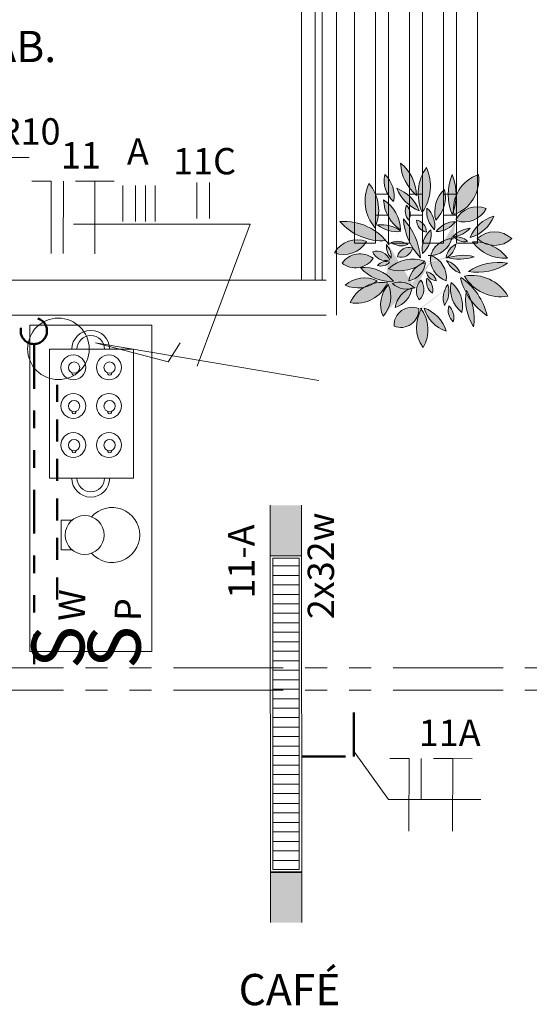
# Model space of a CAD drawing. Units: millimetres. Extents: x 2536 to 4832, y 418 to 822.
# Drawn here: x 2555 to 2558, y 472 to 477 of the extents above; entities that cross this region are included whole.
import ezdxf

# ---------------------------------------------------------------- set-up
doc = ezdxf.new("R2010")
doc.units = ezdxf.units.MM
doc.header["$MEASUREMENT"] = 0
for name, pattern in [('DIVIDE2', [0.625, 0.25, -0.125, 0, -0.125, 0, -0.125]), ('HIDDEN2', [0.1875, 0.125, -0.0625]), ('PHANTOM2', [1.25, 0.625, -0.125, 0.125, -0.125, 0.125, -0.125])]:
    doc.linetypes.add(name, pattern=pattern)
for name, color, linetype in [('01', 1, 'Continuous'), ('02', 2, 'Continuous'), ('ARQ-PIS', 2, 'Continuous'), ('FIOS', 2, 'Continuous'), ('MGE_cotas', 1, 'Continuous'), ('PENA01', 1, 'Continuous')]:
    doc.layers.add(name, color=color, linetype=linetype)
doc.styles.add('ROMANS', font='romans')
doc.styles.get("Standard").update_dxf_attribs({"font": 'arial.ttf'})

msp = doc.modelspace()

# ---------------------------------------------------------------- hatches: boundary and pattern name
at = {"layer": '01', "lineweight": 5}
h = msp.add_hatch(color=256, dxfattribs=at)
h.dxf.hatch_style = 1
h.set_gradient(color1=(76, 153, 0), color2=(178, 242, 95), tint=1, name='HEMISPHERICAL')
edge = h.paths.add_edge_path(flags=16)
edge.add_arc((2557.473492736889, 475.7620498582027), 0.1306631945467262, 171.4180570000228, 251.2735200003678)
edge.add_arc((2557.302343011373, 475.6578017683456), 0.1306631945467262, 351.4180570000228, 431.2735200003679)
edge = h.paths.add_edge_path(flags=17)
edge.add_arc((2556.9675433108, 475.4880419469412), 0.1663507337277367, 64.59307299937268, 131.1031379982024)
edge.add_arc((2556.929553464249, 475.7636536203562), 0.1663507337277367, 244.5930729993727, 311.1031379982023)
edge = h.paths.add_edge_path(flags=17)
edge.add_arc((2557.064727158681, 475.4326581686367), 0.1960544902493359, 80.19304499802917, 155.5696740011346)
edge.add_arc((2556.919620234381, 475.7069331859957), 0.1960544902493359, 260.1930449980292, 335.5696740011346)
edge = h.paths.add_edge_path(flags=17)
edge.add_arc((2556.914964449557, 475.8364403349626), 0.124085111643154, 232.5342150015505, 325.399184999489)
edge.add_arc((2556.941623023403, 475.6674894510844), 0.124085111643154, 52.53421500155042, 145.3991849994891)
edge = h.paths.add_edge_path(flags=17)
edge.add_arc((2556.8106652762, 476.039484346746), 0.2374628619380217, 335.3280529993237, 400.1494099984797)
edge.add_arc((2557.20795923195, 476.0934740649935), 0.2374628619380217, 155.3280529993237, 220.1494099984797)
edge = h.paths.add_edge_path()
edge.add_arc((2556.926735733021, 475.7203071060444), 0.151751242589858, 69.56882100176152, 149.5914339989418)
edge.add_arc((2556.848833308926, 475.9393228503075), 0.151751242589858, 249.5688210017615, 329.5914339989419)
edge = h.paths.add_edge_path(flags=17)
edge.add_arc((2557.098285381734, 475.6208387001441), 0.1419385351493388, 287.8300950002513, 350.667631000101)
edge.add_arc((2557.281806232219, 475.462700634738), 0.1419385351493388, 107.8300950002513, 170.667631000101)
edge = h.paths.add_edge_path(flags=17)
edge.add_arc((2557.237239861243, 475.3851789991741), 0.1018656939481502, 67.79422200051931, 183.0035410000958)
edge.add_arc((2557.174012687715, 475.4741520835423), 0.1018656939481502, 247.7942220005193, 363.0035410000958)
edge = h.paths.add_edge_path(flags=17)
edge.add_arc((2557.245549761379, 475.2993479829674), 0.1932521706539819, 15.75339499961274, 71.49068300054017)
edge.add_arc((2557.492892864876, 475.5350710621103), 0.1932521706539819, 195.7533949996127, 251.4906830005402)
edge = h.paths.add_edge_path(flags=17)
edge.add_arc((2557.220150265935, 475.5906507759411), 0.08490250865735907, 313.7435299983936, 396.7228139989791)
edge.add_arc((2557.346907044629, 475.5800806473852), 0.08490250865735907, 133.7435299983936, 216.7228139989791)
edge = h.paths.add_edge_path(flags=17)
edge.add_arc((2557.272710165676, 475.5869227194269), 0.08342342487661905, 345.9581849996464, 413.3738489996343)
edge.add_arc((2557.403410503988, 475.6336327791765), 0.08342342487661905, 165.9581849996465, 233.3738489996343)
edge = h.paths.add_edge_path(flags=17)
edge.add_arc((2557.380632457916, 475.7006177069151), 0.06252880147589042, 191.5221429997592, 265.2489969977802)
edge.add_arc((2557.31418477275, 475.6258138001339), 0.06252880147589042, 11.5221429997592, 85.24899699778024)
edge = h.paths.add_edge_path(flags=17)
edge.add_arc((2557.353996828355, 475.4935651988607), 0.1717024663023033, 347.9404120002526, 412.0505279995524)
edge.add_arc((2557.627501264104, 475.593088151549), 0.1717024663023033, 167.9404120002526, 232.0505279995524)
edge = h.paths.add_edge_path(flags=17)
edge.add_arc((2557.544806168722, 475.5394440694575), 0.1293706954143205, 143.4398740003853, 198.6030109994987)
edge.add_arc((2557.318280284136, 475.5752353341184), 0.1293706954143205, 323.4398740003853, 378.6030109994987)
edge = h.paths.add_edge_path(flags=17)
edge.add_arc((2557.530770414311, 475.4695563001856), 0.08744828518402879, 163.043876000329, 227.8201839993742)
edge.add_arc((2557.388405721556, 475.4302568978075), 0.08744828518402879, 343.043876000329, 407.8201839993742)
edge = h.paths.add_edge_path(flags=16)
edge.add_arc((2557.835229806002, 475.5323398265039), 0.2926783244390384, 170.1810809995985, 212.1192979990362)
edge.add_arc((2557.29895686798, 475.4266393201849), 0.2926783244390384, 350.1810809995986, 392.1192979990362)
edge = h.paths.add_edge_path(flags=17)
edge.add_arc((2557.729130328889, 475.4341676427707), 0.3081045024550126, 80.3937059999765, 123.4493769993075)
edge.add_arc((2557.610718689289, 475.9950260303602), 0.3081045024550126, 260.3937059999765, 303.4493769993075)
edge = h.paths.add_edge_path(flags=17)
edge.add_arc((2557.55598072764, 475.8073038650376), 0.1327079198623005, 203.907782001192, 250.9024569983398)
edge.add_arc((2557.391240249731, 475.6281178391486), 0.1327079198623005, 23.90778200119197, 70.90245699833977)
edge = h.paths.add_edge_path(flags=17)
edge.add_arc((2557.171467950175, 475.8970999998314), 0.2017770544010792, 250.5722039999768, 313.3644419983839)
edge.add_arc((2557.242900692284, 475.5601197264659), 0.2017770544010792, 70.5722039999768, 133.364441998384)
edge = h.paths.add_edge_path()
edge.add_arc((2557.707317674386, 475.9843854238908), 0.1446900309912949, 227.2816499983281, 312.7183500016718)
edge.add_arc((2557.707317674386, 475.7717785809059), 0.1446900309912949, 47.28164999832812, 132.7183500016719)
edge = h.paths.add_edge_path(flags=17)
edge.add_arc((2557.757109973995, 475.8110229170026), 0.2022068484587736, 105.6261800019636, 158.7501150002625)
edge.add_arc((2557.514184987173, 476.0790432359879), 0.2022068484587736, 285.6261800019636, 338.7501150002624)
edge = h.paths.add_edge_path(flags=17)
edge.add_arc((2557.682050389967, 476.0443926052748), 0.208945541349659, 108.6035790013497, 188.0594870003685)
edge.add_arc((2557.408511061591, 476.213125994658), 0.208945541349659, 288.6035790013497, 368.0594870003685)
edge = h.paths.add_edge_path(flags=17)
edge.add_arc((2557.74654460746, 476.1287592566753), 0.3028613439635139, 157.9577029990355, 202.0422970009645)
edge.add_arc((2557.18509598899, 476.1287592566753), 0.3028613439635139, 337.9577029990354, 382.0422970009645)
edge = h.paths.add_edge_path(flags=16)
edge.add_arc((2557.248549574981, 476.113669277355), 0.1792997083221367, 313.6614669986461, 374.4274030003426)
edge.add_arc((2557.545982734284, 476.0286311809672), 0.1792997083221367, 133.6614669986461, 194.4274030003425)
edge = h.paths.add_edge_path(flags=17)
edge.add_arc((2557.223942912773, 475.9480354442716), 0.1435803068902737, 351.9408020002971, 406.6632959994501)
edge.add_arc((2557.464642130893, 476.0323368126907), 0.1435803068902737, 171.9408020002971, 226.6632959994501)
edge = h.paths.add_edge_path(flags=17)
edge.add_arc((2557.376020916598, 476.0515910496657), 0.1330281874326896, 269.7556050022981, 324.6453189999929)
edge.add_arc((2557.483949442758, 475.8415891188523), 0.1330281874326896, 89.75560500229814, 144.645318999993)
edge = h.paths.add_edge_path()
edge.add_arc((2557.4238316959, 476.3171462867379), 0.2510979139121901, 182.1298309996994, 230.2512269995226)
edge.add_arc((2557.012349601061, 476.1147564900832), 0.2510979139121901, 2.129830999699435, 50.25122699952266)
edge = h.paths.add_edge_path(flags=17)
edge.add_arc((2557.360542789261, 476.2463992756793), 0.2248654976716428, 201.3400030011202, 248.6984830001374)
edge.add_arc((2557.069406407282, 475.9550673045031), 0.2248654976716428, 21.34000300112022, 68.69848300013744)
edge = h.paths.add_edge_path(flags=16)
edge.add_arc((2557.151511791277, 476.0168199831078), 0.07564747718896107, 334.2524149990821, 402.6126849995474)
edge.add_arc((2557.275321225184, 476.0351743712429), 0.07564747718896107, 154.2524149990822, 222.6126849995473)
edge = h.paths.add_edge_path(flags=17)
edge.add_arc((2557.177738060181, 475.933084083059), 0.09612286956081051, 233.0326510002503, 291.7881420002795)
edge.add_arc((2557.155612064683, 475.7670279019874), 0.09612286956081051, 53.03265100025028, 111.7881420002795)
edge = h.paths.add_edge_path(flags=16)
edge.add_arc((2557.331898019669, 475.9829274661678), 0.06863172124718481, 179.1395420000132, 259.4769969982864)
edge.add_arc((2557.25073984498, 475.9164807334057), 0.06863172124718481, 359.1395420000131, 439.4769969982865)
edge = h.paths.add_edge_path(flags=17)
edge.add_arc((2557.767271780879, 475.9972190709902), 0.2316218533320225, 216.5144990005881, 273.2854050014583)
edge.add_arc((2557.594389978384, 475.6281568011402), 0.2316218533320225, 36.5144990005881, 93.28540500145832)
edge = h.paths.add_edge_path(flags=16)
edge.add_arc((2556.923907525346, 475.7429377892056), 0.362124957384656, 4.141740000263284, 43.06055300035434)
edge.add_arc((2557.549666980203, 476.016340317701), 0.362124957384656, 184.1417400002632, 223.0605530003543)
edge = h.paths.add_edge_path(flags=16)
edge.add_arc((2557.175490126434, 475.8393635233139), 0.0674863252783614, 251.6201569999592, 347.8364550000837)
edge.add_arc((2557.220181955022, 475.7611003977601), 0.0674863252783614, 71.62015699995924, 167.8364550000837)
edge = h.paths.add_edge_path(flags=17)
edge.add_arc((2557.200490824249, 475.9029940833281), 0.1459436547143725, 311.6864109987957, 369.8283010001212)
edge.add_arc((2557.44135281691, 475.8189159238293), 0.1459436547143725, 131.6864109987957, 189.8283010001211)
edge = h.paths.add_edge_path(flags=17)
edge.add_arc((2557.114259192186, 475.8550619157774), 0.2206191600879272, 220.0715259982564, 274.7160650019867)
edge.add_arc((2556.963571092472, 475.4931676133825), 0.2206191600879272, 40.07152599825636, 94.71606500198668)
edge = h.paths.add_edge_path(flags=17)
edge.add_arc((2557.086534791417, 475.8301390553634), 0.07733790812820875, 200.26988700069, 288.1183010001354)
edge.add_arc((2557.038036895749, 475.729842750434), 0.07733790812820875, 20.26988700069003, 108.1183010001354)
edge = h.paths.add_edge_path(flags=17)
edge.add_arc((2557.014569741921, 475.771997893627), 0.1055357403860129, 356.7299409999566, 402.8923479988786)
edge.add_arc((2557.197252736423, 475.8378079874475), 0.1055357403860129, 176.7299409999567, 222.8923479988785)
edge = h.paths.add_edge_path(flags=17)
edge.add_arc((2557.062285886875, 475.7862880265521), 0.06407758393037016, 251.5730449976573, 318.9176599999058)
edge.add_arc((2557.090330728379, 475.6833877618556), 0.06407758393037016, 71.57304499765729, 138.9176599999057)
edge = h.paths.add_edge_path(flags=17)
edge.add_arc((2557.240892504658, 476.2097234006465), 0.1616924380202278, 168.3333419999402, 227.8562670006791)
edge.add_arc((2556.974045980604, 476.1225313122022), 0.1616924380202278, 348.33334199994, 407.8562670006791)
edge = h.paths.add_edge_path(flags=17)
edge.add_arc((2556.961896765823, 475.9217696938827), 0.2110997065703353, 1.665743000005312, 57.1815650011895)
edge.add_arc((2557.287318834527, 476.1053126228293), 0.2110997065703353, 181.6657430000053, 237.1815650011895)
edge = h.paths.add_edge_path()
edge.add_arc((2557.067369387782, 476.1823593550074), 0.3164166537283478, 220.8139890011815, 273.990437000464)
edge.add_arc((2557.169574743715, 475.5080912682899), 0.1225856810446142, 46.02772300056658, 110.7389810013358)
edge.add_arc((2557.128858769906, 475.3596944800065), 0.1994483394583418, 329.4761830006059, 397.9045319988313)
edge.add_arc((2557.869492028951, 475.7448552386821), 0.3677736669168961, 194.2843480003071, 236.2654450015136)
edge.add_arc((2557.578114861864, 475.4303045180193), 0.2384198550322393, 30.44421499902797, 100.0202729994832)
edge.add_arc((2557.194757523904, 475.7561371595322), 0.1204336803790231, 281.9278500019817, 353.60980100019)
edge.add_arc((2557.507491143863, 476.0208463153126), 0.2591673752693855, 253.6215120010188, 288.6721219997219)
edge.add_arc((2557.527353447653, 475.5239540803576), 0.2591673752693855, 75.90602500158586, 110.9566359996485)
edge.add_arc((2557.339082524325, 475.622816757163), 0.1204336803790231, 100.9297289994489, 172.6116810002656)
edge.add_arc((2557.741210970566, 475.7857218655241), 0.2384198550322393, 210.6802460010562, 280.2563050019618)
edge.add_arc((2557.307145466449, 475.355231946661), 0.3677736669168961, 13.16706199941529, 55.1481589979112)
edge.add_arc((2557.462419565731, 475.3750822155242), 0.1994483394583418, 147.3780339998175, 215.8063839993641)
edge.add_arc((2557.208862803825, 475.713223815984), 0.1225856810446142, 227.576491999319, 292.2877499993731)
edge.add_arc((2557.535739799875, 476.1108296408302), 0.1377572208003791, 250.6121630021789, 333.4951269990027)
edge.add_arc((2557.084054038125, 476.17650414692), 0.2582464869539872, 325.5524030015155, 384.3307110002555)
edge.add_arc((2557.583205808843, 475.7815419364905), 0.1563848623693969, 95.34012599771512, 136.0105669989124)
edge.add_arc((2557.535048787309, 475.9385805810776), 0.07817429221308543, 218.4212380007607, 283.3287639995725)
edge.add_arc((2557.495423143188, 475.8097108502923), 0.07817429221308543, 42.48740700008231, 107.3949329980521)
edge.add_arc((2557.453133018341, 476.0426602685491), 0.1563848623693969, 276.9486699996063, 317.6191110003096)
edge.add_arc((2557.530820372242, 476.1346548120695), 0.2582464869539872, 144.9665310005856, 203.7448390003848)
edge.add_arc((2557.608595520497, 475.9211547004919), 0.1377572208003791, 68.52926699936455, 151.4122319999612)
edge.add_arc((2557.469712471306, 475.7474869047545), 0.1301311469068124, 88.21842499957198, 171.6744450001715)
edge.add_arc((2557.537178796095, 475.7513502892526), 0.1076687795490587, 117.3980129999915, 169.259577999523)
edge.add_arc((2557.381092642328, 475.8624898895895), 0.1076687795490587, 299.8356180007765, 351.6971830000341)
edge.add_arc((2557.337908209901, 475.9113537682312), 0.1301311469068124, 265.9476120000826, 349.4036319997623)
edge.add_arc((2556.849913508496, 475.6598981832366), 0.3164166537283478, 35.42324799942116, 93.99043700046396)
edge.add_arc((2556.951776431813, 475.5482280937396), 0.1654110570741998, 317.2248359989469, 384.5106810005691)
edge.add_arc((2557.154413420659, 476.0993815687317), 0.1822293037564937, 231.9238930017274, 275.5022980005403)
edge.add_arc((2557.064625251428, 475.7751089653598), 0.1822293037564937, 53.54383400089261, 97.1222389992482)
edge.add_arc((2557.22447366168, 475.5027872425095), 0.1654110570741998, 136.5682249997113, 203.8540699990364)
h = msp.add_hatch(color=256, dxfattribs=at)
h.dxf.hatch_style = 1
h.set_gradient(color1=(76, 153, 0), color2=(178, 242, 95), tint=1, name='HEMISPHERICAL')
h.paths.add_polyline_path([(2557.172907243852, 476.3078145272443, -0.2131103218537801), (2557.26327405311, 476.1240882495763, -0.2131103218537801)])
h = msp.add_hatch(color=256, dxfattribs=at)
h.dxf.hatch_style = 1
h.set_gradient(color1=(76, 153, 0), color2=(178, 242, 95), tint=1, name='HEMISPHERICAL')
h.paths.add_polyline_path([(2557.082540510682, 476.2424203503006, -0.2657190469915705), (2557.13239797458, 476.0898343625477, -0.2657190469915706)])
h = msp.add_hatch(color=256, dxfattribs=at)
h.dxf.hatch_style = 1
h.set_gradient(color1=(76, 153, 0), color2=(178, 242, 95), tint=1, name='HEMISPHERICAL')
h.paths.add_polyline_path([(2557.473288054301, 476.0356446651246, -0.01805173740259735), (2557.465820298225, 476.0150981117226, -0.194763432461788), (2557.465820298225, 476.2424204016274, -0.102488409891698), (2557.487871441506, 476.1215468353899, 0.1054095226916908)])
h = msp.add_hatch(color=256, dxfattribs=at)
h.dxf.hatch_style = 1
h.set_gradient(color1=(76, 153, 0), color2=(178, 242, 95), tint=1, name='HEMISPHERICAL')
h.paths.add_polyline_path([(2557.475168596762, 476.0150981878862, -0.02470134815253809), (2557.473288054301, 476.0356446651246, 0.07229935666783889), (2557.487871441506, 476.1215468353899, -0.2204439691457925), (2557.615392854796, 476.242420412046, -0.3612839562179249)])
h = msp.add_hatch(color=256, dxfattribs=at)
h.dxf.hatch_style = 1
h.set_gradient(color1=(76, 153, 0), color2=(178, 242, 95), tint=1, name='HEMISPHERICAL')
h.paths.add_polyline_path([(2556.992173735428, 476.1925963646565, -0.2906279390330426), (2557.026450772722, 475.9403620470825, -0.2906279390330426)])
h = msp.add_hatch(color=256, dxfattribs=at)
h.dxf.hatch_style = 1
h.set_gradient(color1=(76, 153, 0), color2=(178, 242, 95), tint=1, name='HEMISPHERICAL')
h.paths.add_polyline_path([(2557.151094664805, 476.1645703370011, -0.209632594912803), (2557.278854531738, 476.0368962431809, -0.209632594912803)])
h = msp.add_hatch(color=256, dxfattribs=at)
h.dxf.hatch_style = 1
h.set_gradient(color1=(76, 153, 0), color2=(178, 242, 95), tint=1, name='HEMISPHERICAL')
h.paths.add_polyline_path([(2557.372337378341, 475.9839581940062, -0.271534257386977), (2557.422194930923, 476.1583422643157, -0.271534257386977)])
h = msp.add_hatch(color=256, dxfattribs=at)
h.dxf.hatch_style = 1
h.set_gradient(color1=(76, 153, 0), color2=(178, 242, 95), tint=1, name='HEMISPHERICAL')
h.paths.add_polyline_path([(2557.076308335283, 476.0991762295223, -0.2470851436574397), (2557.172907265067, 475.9279060871892, -0.2470851436574399)])
h = msp.add_hatch(color=256, dxfattribs=at)
h.dxf.hatch_style = 1
h.set_gradient(color1=(76, 153, 0), color2=(178, 242, 95), tint=1, name='HEMISPHERICAL')
h.paths.add_polyline_path([(2557.322479851916, 476.0524661684432, -0.2434153457934807), (2557.36610519175, 475.9279060885187, -0.2434153457934807)])
h = msp.add_hatch(color=256, dxfattribs=at)
h.dxf.hatch_style = 1
h.set_gradient(color1=(76, 153, 0), color2=(178, 242, 95), tint=1, name='HEMISPHERICAL')
h.paths.add_polyline_path([(2557.188487732117, 475.9901862451072, -0.1714668564556285), (2557.285086773432, 475.7690918617988, -0.1714668564556285)])
h = msp.add_hatch(color=256, dxfattribs=at)
h.dxf.hatch_style = 1
h.set_gradient(color1=(76, 153, 0), color2=(178, 242, 95), tint=1, name='HEMISPHERICAL')
h.paths.add_polyline_path([(2557.568651478178, 475.8843100571988, -0.2360393724987102), (2557.70264348299, 476.0057560957912, -0.2360393724987102)])
h = msp.add_hatch(color=256, dxfattribs=at)
h.dxf.hatch_style = 1
h.set_gradient(color1=(76, 153, 0), color2=(178, 242, 95), tint=1, name='HEMISPHERICAL')
h.paths.add_polyline_path([(2556.827894016654, 475.9755477369121, -0.236281552501258), (2557.089388879625, 475.8667098013316, -0.2362815525012577)])
h = msp.add_hatch(color=256, dxfattribs=at)
h.dxf.hatch_style = 1
h.set_gradient(color1=(76, 153, 0), color2=(178, 242, 95), tint=1, name='HEMISPHERICAL')
h.paths.add_polyline_path([(2557.297551072295, 475.7940039067042, -0.2592783200942162), (2557.344292568863, 475.9279061004527, -0.2592783200942162)])
h = msp.add_hatch(color=256, dxfattribs=at)
h.dxf.hatch_style = 1
h.set_gradient(color1=(76, 153, 0), color2=(178, 242, 95), tint=1, name='HEMISPHERICAL')
h.paths.add_polyline_path([(2556.795859702117, 475.7971179396707, -0.3640818940122441), (2556.97970933983, 475.8625120166807, -0.3640818940122436)])
h = msp.add_hatch(color=256, dxfattribs=at)
h.dxf.hatch_style = 1
h.set_gradient(color1=(76, 153, 0), color2=(178, 242, 95), tint=1, name='HEMISPHERICAL')
h.paths.add_polyline_path([(2557.344069530334, 475.7813685632043, -0.3258579869650083), (2557.463551150872, 475.8774721097809, -0.3258579869650082)])
h = msp.add_hatch(color=256, dxfattribs=at)
h.dxf.hatch_style = 1
h.set_gradient(color1=(76, 153, 0), color2=(178, 242, 95), tint=1, name='HEMISPHERICAL')
h.paths.add_polyline_path([(2557.68459819146, 475.8414902519503, 0.04656428780466098), (2557.643562867003, 475.8544988210255, -0.07244504630298636), (2557.60916072024, 475.8780820023981, -0.3910737637768416), (2557.805474628532, 475.8780820023981, -0.2297305268739493)])
h = msp.add_hatch(color=256, dxfattribs=at)
h.dxf.hatch_style = 1
h.set_gradient(color1=(76, 153, 0), color2=(178, 242, 95), tint=1, name='HEMISPHERICAL')
h.paths.add_polyline_path([(2557.154210669245, 475.7753198756869, -0.4463603731263496), (2557.241461412211, 475.8251440453865, -0.4463603731263491)])
h = msp.add_hatch(color=256, dxfattribs=at)
h.dxf.hatch_style = 1
h.set_gradient(color1=(76, 153, 0), color2=(178, 242, 95), tint=1, name='HEMISPHERICAL')
h.paths.add_polyline_path([(2557.581115855615, 475.8593979752541, -0.06792090332854472), (2557.643562867003, 475.8544988210255, 0.07479560752949008), (2557.68459819146, 475.8414902519503, -0.1341585858807544), (2557.780545903649, 475.7659778968759, -0.2529037224989344)])
h = msp.add_hatch(color=256, dxfattribs=at)
h.dxf.hatch_style = 1
h.set_gradient(color1=(76, 153, 0), color2=(178, 242, 95), tint=1, name='HEMISPHERICAL')
h.paths.add_polyline_path([(2556.839485065972, 475.7379518707382, -0.4289359753165319), (2557.017102406987, 475.7659779153082, -0.4289359753165319)])
h = msp.add_hatch(color=256, dxfattribs=at)
h.dxf.hatch_style = 1
h.set_gradient(color1=(76, 153, 0), color2=(178, 242, 95), tint=1, name='HEMISPHERICAL')
h.paths.add_polyline_path([(2557.104353198197, 475.7068118242928, -0.281050706936966), (2557.310015444262, 475.7504079020041, -0.03877248807923989), (2557.285706084414, 475.7307761339308, 0.04471681960910479), (2557.267361583577, 475.7195658038135, -0.2116588201389656)])
h = msp.add_hatch(color=256, dxfattribs=at)
h.dxf.hatch_style = 1
h.set_gradient(color1=(76, 153, 0), color2=(178, 242, 95), tint=1, name='HEMISPHERICAL')
h.paths.add_polyline_path([(2557.444380508637, 475.7694804939975, -0.1439511720345153), (2557.59046408288, 475.7753199016722, -0.1439511720345153)])
h = msp.add_hatch(color=256, dxfattribs=at)
h.dxf.hatch_style = 1
h.set_gradient(color1=(76, 153, 0), color2=(178, 242, 95), tint=1, name='HEMISPHERICAL')
h.paths.add_polyline_path([(2556.945432229281, 475.7130398386406, -0.2430552989310403), (2557.132398055377, 475.6351896905188, -0.2430552989310403)])
h = msp.add_hatch(color=256, dxfattribs=at)
h.dxf.hatch_style = 1
h.set_gradient(color1=(76, 153, 0), color2=(178, 242, 95), tint=1, name='HEMISPHERICAL')
h.paths.add_polyline_path([(2557.559303233284, 475.6912418383471, -0.1901074032573456), (2557.780545784894, 475.7379518347834, -0.1901074032573456)])
h = msp.add_hatch(color=256, dxfattribs=at)
h.dxf.hatch_style = 1
h.set_gradient(color1=(76, 153, 0), color2=(178, 242, 95), tint=1, name='HEMISPHERICAL')
h.paths.add_polyline_path([(2556.858181586306, 475.6133917767271, -0.2986360287319761), (2557.038915188742, 475.6383037905697, -0.03785038952023197), (2557.018768567516, 475.6232498028835, 0.07569150535393344), (2556.964128825614, 475.6009357325926, -0.1646663790634483)])
h = msp.add_hatch(color=256, dxfattribs=at)
h.dxf.hatch_style = 1
h.set_gradient(color1=(76, 153, 0), color2=(178, 242, 95), tint=1, name='HEMISPHERICAL')
h.paths.add_polyline_path([(2557.535663766521, 475.6649146878279, -0.3143975704181756), (2557.783662065909, 475.551111695715, -0.3143975704181753)])
h = msp.add_hatch(color=256, dxfattribs=at)
h.dxf.hatch_style = 1
h.set_gradient(color1=(76, 153, 0), color2=(178, 242, 95), tint=1, name='HEMISPHERICAL')
h.paths.add_polyline_path([(2556.88622641395, 475.5137436006033, -0.1525669483620343), (2556.964128825614, 475.6009357325926, 0.08940792274521632), (2557.018768567516, 475.6232498028835, -0.1023004185507378), (2557.098120979113, 475.6258477540285, -0.3412881037580908)])
h = msp.add_hatch(color=256, dxfattribs=at)
h.dxf.hatch_style = 1
h.set_gradient(color1=(76, 153, 0), color2=(178, 242, 95), tint=1, name='HEMISPHERICAL')
h.paths.add_polyline_path([(2557.073192237188, 475.4358936822363, -0.2992020634265861), (2557.103057856306, 475.6151216540123, -0.2992020634265862)])
h = msp.add_hatch(color=256, dxfattribs=at)
h.dxf.hatch_style = 1
h.set_gradient(color1=(76, 153, 0), color2=(178, 242, 95), tint=1, name='HEMISPHERICAL')
h.paths.add_polyline_path([(2557.126165740517, 475.622733789365, -0.2827951388789019), (2557.252271807022, 475.5985812949084, -0.03118182937030702), (2557.2376773954, 475.5940727836362, 0.006707239636311102), (2557.23834523797, 475.5978216536033, 0.03137971094246994), (2557.221776713634, 475.5913202470016, -0.2147040166873898)])
h = msp.add_hatch(color=256, dxfattribs=at)
h.dxf.hatch_style = 1
h.set_gradient(color1=(76, 153, 0), color2=(178, 242, 95), tint=1, name='HEMISPHERICAL')
h.paths.add_polyline_path([(2557.141746375983, 475.4857176812783, -0.2476978196236687), (2557.221776713634, 475.5913202470016, 0.03294569524535778), (2557.2376773954, 475.5940727836362, -0.2740394890492349)])
h = msp.add_hatch(color=256, dxfattribs=at)
h.dxf.hatch_style = 1
h.set_gradient(color1=(76, 153, 0), color2=(178, 242, 95), tint=1, name='HEMISPHERICAL')
h.paths.add_polyline_path([(2557.28820278601, 475.6414177975977, -0.3787629815350241), (2557.278854524555, 475.529313625728, -0.3787629815350238)])
h = msp.add_hatch(color=256, dxfattribs=at)
h.dxf.hatch_style = 1
h.set_gradient(color1=(76, 153, 0), color2=(178, 242, 95), tint=1, name='HEMISPHERICAL')
h.paths.add_polyline_path([(2557.459588118584, 475.6289617141846, -0.2872652564556389), (2557.521909973873, 475.4576916362246, -0.2872652564556387)])
h = msp.add_hatch(color=256, dxfattribs=at)
h.dxf.hatch_style = 1
h.set_gradient(color1=(76, 153, 0), color2=(178, 242, 95), tint=1, name='HEMISPHERICAL')
h.paths.add_polyline_path([(2557.545174058119, 475.5714328529488, 0.03732257132009315), (2557.574560477855, 475.5251444054355, -0.1293741954881012), (2557.587347948005, 475.3767275324127, -0.1754058278069704)])
h = msp.add_hatch(color=256, dxfattribs=at)
h.dxf.hatch_style = 1
h.set_gradient(color1=(76, 153, 0), color2=(178, 242, 95), tint=1, name='HEMISPHERICAL')
h.paths.add_polyline_path([(2557.135514096744, 475.3798415427907, -0.5498076116501225), (2557.275738452214, 475.4794895399253, -0.5498076116501226)])
h = msp.add_hatch(color=256, dxfattribs=at)
h.dxf.hatch_style = 1
h.set_gradient(color1=(76, 153, 0), color2=(178, 242, 95), tint=1, name='HEMISPHERICAL')
h.paths.add_polyline_path([(2557.306899404408, 475.4826036043346, -0.2481107794620911), (2557.431543221847, 475.3518154407428, -0.2481107794620911)])
h = msp.add_hatch(color=256, dxfattribs=at)
h.dxf.hatch_style = 1
h.set_gradient(color1=(76, 153, 0), color2=(178, 242, 95), tint=1, name='HEMISPHERICAL')
h.paths.add_polyline_path([(2557.290611135008, 475.4763812937292, -0.2977812259054694), (2557.30066720063, 475.2583954018011, -0.2977812259054695)])
h = msp.add_hatch(color=31, dxfattribs=at)
h.paths.add_polyline_path([(2556.431393571262, 474.0724315691091), (2556.609953561293, 474.0724912205387), (2556.60985734931, 474.3604912044843), (2556.43129735928, 474.3604315530552)])
h.paths.add_polyline_path([(2556.610554886185, 472.2724913209809), (2556.431994896154, 472.2724316695512), (2556.432091108137, 471.9844316856052), (2556.610651098168, 471.9844913370348)])

# ---------------------------------------------------------------- linework, layer by layer
for p, q in [((2556.609085672452, 486.2356729079027), (2556.609085672453, 475.6418321013957)), ((2556.686993659912, 486.2356729079027), (2556.686993659915, 475.6418321013953)), ((2556.726878111602, 475.6418321013953), (2556.726878111603, 486.2356729079025)), ((2556.809085672454, 486.2356729079024), (2556.809085672455, 475.6418321013955)), ((2556.910365914501, 479.0516295981165), (2556.910365914501, 475.8516295981165)), ((2557.610365914501, 475.8516295981165), (2557.610365914501, 479.0516295981165)), ((2557.030365914501, 478.8916295981165), (2557.030365914501, 476.0116295981165)), ((2557.103699247835, 476.0116295981165), (2557.103699247835, 478.8916295981165)), ((2557.223699247835, 478.8916295981165), (2557.223699247835, 476.0116295981165)), ((2557.297032581168, 476.0116295981165), (2557.297032581168, 478.8916295981165)), ((2557.417032581168, 478.8916295981165), (2557.417032581168, 476.0116295981165)), ((2557.490365914501, 476.0116295981165), (2557.490365914501, 478.8916295981165)), ((2557.030365914501, 476.1316295981165), (2557.103699247835, 476.1316295981165)), ((2557.223699247835, 476.1316295981165), (2557.297032581168, 476.1316295981165)), ((2557.417032581168, 476.1316295981165), (2557.490365914501, 476.1316295981165)), ((2557.030365914501, 475.8516295981165), (2557.030365914501, 476.0116295981165)), ((2557.030365914501, 476.0116295981165), (2557.103699247835, 476.0116295981165)), ((2557.103699247835, 476.0116295981165), (2557.103699247835, 475.8516295981165)), ((2557.223699247835, 475.8516295981165), (2557.223699247835, 476.0116295981165)), ((2557.223699247835, 476.0116295981165), (2557.297032581168, 476.0116295981165)), ((2557.297032581168, 476.0116295981165), (2557.297032581168, 475.8516295981165)), ((2557.417032581168, 475.8516295981165), (2557.417032581168, 476.0116295981165)), ((2557.417032581168, 476.0116295981165), (2557.490365914501, 476.0116295981165)), ((2557.490365914501, 476.0116295981165), (2557.490365914501, 475.8516295981165)), ((2556.910365914501, 475.8516295981165), (2557.030365914501, 475.8516295981165)), ((2557.103699247835, 475.8516295981165), (2557.223699247835, 475.8516295981165)), ((2557.297032581168, 475.8516295981165), (2557.417032581168, 475.8516295981165)), ((2557.490365914501, 475.8516295981165), (2557.610365914501, 475.8516295981165)), ((2556.749085672453, 475.6418321013954), (2553.400365914496, 475.6418321013956)), ((2556.809085672455, 475.6418321013954), (2556.809085672455, 475.4418321013952)), ((2556.749085672453, 475.4418321013952), (2553.400365914496, 475.4418321013956)), ((2555.06325949273, 475.3855244282576), (2555.758262346939, 475.3855244282576)), ((2555.06325949273, 473.5278630578107), (2555.06325949273, 475.3855244282576)), ((2555.758262346939, 475.3855244282576), (2555.758262346939, 473.5278630578107)), ((2555.175950717606, 474.5143770464472), (2555.175950717606, 475.2481936943811)), ((2555.175950717606, 475.2481936943811), (2555.653177537318, 475.2481936943811)), ((2555.653177537318, 475.2481936943811), (2555.653177537318, 474.5143770464472)), ((2555.653177537318, 474.5143770464472), (2555.175950717606, 474.5143770464472)), ((2555.24143343585, 474.1061058013245), (2555.24143343585, 474.2752260428299)), ((2555.24143343585, 474.2752260428299), (2555.304455721172, 474.2752260428299)), ((2555.304455721172, 474.1061058013245), (2555.24143343585, 474.1061058013245)), ((2555.758262346939, 473.5278630578107), (2555.06325949273, 473.5278630578107)), ((2557.104074694394, 472.6853158030408), (2557.629339209853, 472.6853158030408))]:
    msp.add_line(p, q, dxfattribs=at)
at = {"layer": '01', "color": 1, "lineweight": 5}
for p, q in [((2556.31696300599, 475.9613258660103), (2556.015410290097, 475.1526855830975)), ((2556.707036932967, 475.0706526906251), (2555.43655420588, 475.2844217589973)), ((2555.43655420588, 475.2844217589973), (2555.851131003784, 475.1775359914473)), ((2555.851131003784, 475.1775359914473), (2555.917999784449, 475.2844217589973)), ((2556.910357559281, 472.954106794687), (2557.104074694394, 472.6853158030409))]:
    msp.add_line(p, q, dxfattribs=at)
at = {"layer": '01', "color": 8, "linetype": 'HIDDEN2', "lineweight": 50}
msp.add_line((2555.219965887829, 473.8237614274617), (2555.219965887829, 475.0461186193124), dxfattribs=at)
at = {"layer": '01', "color": 31, "lineweight": 5}
for p, q in [((2556.432091108137, 471.9844316856052), (2556.43129735928, 474.3604315530552)), ((2556.60985734931, 474.3604912044843), (2556.610651098168, 471.9844913370348)), ((2556.431393571262, 474.0724315691091), (2556.609953561293, 474.0724912205387)), ((2556.595572796631, 474.014909947794), (2556.445812804993, 474.0148599175632)), ((2556.595590836378, 473.9609099508075), (2556.44583084474, 473.9608599205762)), ((2556.595608876124, 473.906909953821), (2556.445848884487, 473.9068599235898)), ((2556.595626915871, 473.8529099568341), (2556.445866924233, 473.8528599266028)), ((2556.595644955618, 473.7989099598472), (2556.44588496398, 473.7988599296164)), ((2556.595662995364, 473.7449099628607), (2556.445903003727, 473.7448599326294)), ((2556.595681035111, 473.6909099658737), (2556.445921043473, 473.6908599356429)), ((2556.595699074858, 473.6369099688868), (2556.44593908322, 473.636859938656)), ((2556.595717114605, 473.5829099719003), (2556.445957122967, 473.5828599416695)), ((2556.595735154352, 473.5289099749139), (2556.445975162714, 473.5288599446826)), ((2556.595753194099, 473.4749099779269), (2556.445993202461, 473.4748599476957)), ((2556.595771233845, 473.42090998094), (2556.446011242208, 473.4208599507092)), ((2556.595789273592, 473.3669099839535), (2556.446029281954, 473.3668599537223)), ((2556.595807313339, 473.3129099869666), (2556.446047321701, 473.3128599567358)), ((2556.595825353085, 473.2589099899801), (2556.446065361448, 473.2588599597489)), ((2556.595843392832, 473.2049099929932), (2556.446083401194, 473.2048599627619)), ((2556.595861432579, 473.1509099960062), (2556.446101440941, 473.1508599657755)), ((2556.595879472326, 473.0969099990198), (2556.446119480688, 473.096859968789)), ((2556.595897512072, 473.0429100020328), (2556.446137520435, 473.042859971802)), ((2556.595915551819, 472.9889100050464), (2556.446155560182, 472.9888599748151)), ((2556.595933591566, 472.9349100080594), (2556.446173599928, 472.9348599778286)), ((2556.595951631313, 472.8809100110725), (2556.446191639675, 472.8808599808417)), ((2556.59596967106, 472.826910014086), (2556.446209679422, 472.8268599838552)), ((2556.595987710806, 472.7729100170995), (2556.446227719169, 472.7728599868683)), ((2556.596005750553, 472.7189100201126), (2556.446245758915, 472.7188599898814)), ((2556.598412577741, 472.6621636141012), (2556.448652586103, 472.66211358387)), ((2556.598430617488, 472.6081636171143), (2556.44867062585, 472.6081135868831)), ((2556.598448657234, 472.5541636201278), (2556.448688665597, 472.5541135898966)), ((2556.598466696981, 472.5001636231409), (2556.448706705344, 472.5001135929101)), ((2556.598484736728, 472.446163626154), (2556.44872474509, 472.4461135959232)), ((2556.598502776475, 472.3921636291675), (2556.448742784837, 472.3921135989362)), ((2556.598520816221, 472.338163632181), (2556.448760824584, 472.3381136019498)), ((2556.612943673626, 472.269744911956), (2556.434383683596, 472.2696852605263))]:
    msp.add_line(p, q, dxfattribs=at)
at = {"layer": '01', "color": 6, "linetype": 'PHANTOM2', "lineweight": 5}
for p, q in [((2552.130327409107, 473.4353342978094), (2572.359271335185, 473.4353342978123)), ((2552.130327409106, 473.3077668907453), (2572.359271335185, 473.3077668907484))]:
    msp.add_line(p, q, dxfattribs=at)
at = {"layer": '01', "color": 31, "lineweight": 5}
for points in [[(2556.431994896154, 472.2724316695512), (2556.431393571262, 474.0724315691091), (2556.609953561293, 474.0724912205387), (2556.610554886185, 472.2724913209809)], [(2556.446390084752, 472.2868364793471), (2556.445798381058, 474.058036380512), (2556.595558372695, 474.0580864107428), (2556.596150076389, 472.2868865095779)]]:
    msp.add_lwpolyline(points, close=True, dxfattribs=at)
at = {"layer": '01', "lineweight": 5}
for centre, radius in [((2555.311127698197, 475.1448165912891), 0.0708523970266032), ((2555.51338597236, 475.1448165912891), 0.0708523970266032), ((2555.315203386056, 475.1440528127134), 0.032042898099851), ((2555.517461660219, 475.1440528127134), 0.032042898099851), ((2555.311127698197, 474.9255763376652), 0.0708523970266032), ((2555.51338597236, 474.9255763376652), 0.0708523970266032), ((2555.315203386056, 474.9248125590873), 0.032042898099851), ((2555.517461660219, 474.9248125590873), 0.032042898099851), ((2555.311127698197, 474.7029945527649), 0.0708523970266032), ((2555.51338597236, 474.7029945527649), 0.0708523970266032), ((2555.315203386056, 474.702230774187), 0.032042898099851), ((2555.517461660219, 474.702230774187), 0.032042898099851), ((2555.37579746322, 474.1906584765686), 0.1106404872545236)]:
    msp.add_circle(centre, radius, dxfattribs=at)
for centre, radius, start, end in [((2557.4238316959, 476.3171462867379), 0.2510979139121901, 182.1298309996994, 230.2512269995226), ((2557.012349601061, 476.1147564900832), 0.2510979139121901, 2.129830999699422, 50.25122699952261), ((2557.530820372242, 476.1346548120695), 0.2582464869539872, 144.9665310005856, 203.7448390003848), ((2557.084054038125, 476.17650414692), 0.2582464869539872, 325.5524030015154, 24.33071100025555), ((2557.240892504658, 476.2097234006465), 0.1616924380202278, 168.3333419999401, 227.8562670006791), ((2556.974045980604, 476.1225313122022), 0.1616924380202278, 348.33334199994, 47.8562670006791), ((2557.74654460746, 476.1287592566753), 0.3028613439635139, 157.9577029990353, 202.0422970009647), ((2557.18509598899, 476.1287592566753), 0.3028613439635139, 337.9577029990353, 22.04229700096465), ((2557.682050389967, 476.0443926052748), 0.208945541349659, 108.6035790013497, 188.0594870003685), ((2557.408511061591, 476.213125994658), 0.208945541349659, 288.6035790013497, 8.05948700036851), ((2557.20795923195, 476.0934740649935), 0.2374628619380217, 155.3280529993237, 220.1494099984797), ((2556.8106652762, 476.039484346746), 0.2374628619380217, 335.3280529993237, 40.14940999847975), ((2557.069406407282, 475.9550673045031), 0.2248654976716428, 21.34000300112027, 68.69848300013744), ((2557.360542789261, 476.2463992756793), 0.2248654976716428, 201.3400030011203, 248.6984830001374), ((2557.545982734284, 476.0286311809672), 0.1792997083221367, 133.6614669986461, 194.4274030003425), ((2557.248549574981, 476.113669277355), 0.1792997083221367, 313.6614669986461, 14.4274030003425), ((2556.961896765823, 475.9217696938827), 0.2110997065703353, 1.665743000005324, 57.1815650011895), ((2557.287318834527, 476.1053126228293), 0.2110997065703353, 181.6657430000053, 237.1815650011895), ((2557.275321225184, 476.0351743712429), 0.07564747718896107, 154.2524149990821, 222.6126849995474), ((2557.151511791277, 476.0168199831078), 0.07564747718896107, 334.2524149990821, 42.6126849995474), ((2557.464642130893, 476.0323368126907), 0.1435803068902737, 171.940802000297, 226.6632959994501), ((2557.223942912773, 475.9480354442716), 0.1435803068902737, 351.940802000297, 46.66329599945016), ((2557.608595520497, 475.9211547004919), 0.1377572208003791, 68.52926699936455, 151.4122319999613), ((2557.535739799875, 476.1108296408302), 0.1377572208003791, 250.6121630021789, 333.4951269990027), ((2557.549666980203, 476.016340317701), 0.362124957384656, 184.1417400002632, 223.0605530003544), ((2556.923907525346, 475.7429377892056), 0.362124957384656, 4.141740000263258, 43.06055300035436), ((2557.331898019669, 475.9829274661678), 0.06863172124718481, 179.1395420000132, 259.4769969982864), ((2557.25073984498, 475.9164807334057), 0.06863172124718481, 359.1395420000131, 79.47699699828647), ((2557.514184987173, 476.0790432359879), 0.2022068484587736, 285.6261800019636, 338.7501150002624), ((2557.757109973995, 475.8110229170026), 0.2022068484587736, 105.6261800019636, 158.7501150002625), ((2557.067369387782, 476.1823593550074), 0.3164166537283478, 220.8139890011815, 273.990437000464), ((2556.849913508496, 475.6598981832366), 0.3164166537283478, 35.42324799942118, 93.99043700046396), ((2557.154413420659, 476.0993815687317), 0.1822293037564937, 231.9238930017274, 275.5022980005403), ((2557.064625251428, 475.7751089653598), 0.1822293037564937, 53.54383400089261, 97.1222389992482), ((2557.44135281691, 475.8189159238293), 0.1459436547143725, 131.6864109987957, 189.8283010001211), ((2557.200490824249, 475.9029940833281), 0.1459436547143725, 311.6864109987956, 9.82830100012111), ((2557.376020916598, 476.0515910496657), 0.1330281874326896, 269.7556050022981, 324.645318999993), ((2557.483949442758, 475.8415891188523), 0.1330281874326896, 89.75560500229814, 144.645318999993), ((2557.583205808843, 475.7815419364905), 0.1563848623693969, 95.34012599771512, 136.0105669989124), ((2557.453133018341, 476.0426602685491), 0.1563848623693969, 276.9486699996063, 317.6191110003096), ((2556.926735733021, 475.7203071060444), 0.151751242589858, 69.56882100176152, 149.5914339989418), ((2557.337908209901, 475.9113537682312), 0.1301311469068124, 265.9476120000826, 349.4036319997623), ((2557.469712471306, 475.7474869047545), 0.1301311469068124, 88.21842499957198, 171.6744450001715), ((2557.495423143188, 475.8097108502923), 0.07817429221308543, 42.48740700008238, 107.3949329980521), ((2557.535048787309, 475.9385805810776), 0.07817429221308543, 218.4212380007607, 283.3287639995725), ((2557.707317674386, 475.7717785809059), 0.1446900309912949, 47.2816499983281, 132.7183500016719), ((2557.707317674386, 475.9843854238908), 0.1446900309912949, 227.2816499983281, 312.7183500016719), ((2556.848833308926, 475.9393228503075), 0.151751242589858, 249.5688210017615, 329.5914339989419), ((2557.197252736423, 475.8378079874475), 0.1055357403860129, 176.7299409999567, 222.8923479988784), ((2557.014569741921, 475.771997893627), 0.1055357403860129, 356.7299409999566, 42.89234799887845), ((2557.155612064683, 475.7670279019874), 0.09612286956081051, 53.03265100025026, 111.7881420002795), ((2557.177738060181, 475.933084083059), 0.09612286956081051, 233.0326510002502, 291.7881420002795), ((2557.175490126434, 475.8393635233139), 0.0674863252783614, 251.6201569999592, 347.8364550000837), ((2557.220181955022, 475.7611003977601), 0.0674863252783614, 71.62015699995924, 167.8364550000837), ((2557.537178796095, 475.7513502892526), 0.1076687795490587, 117.3980129999915, 169.259577999523), ((2557.381092642328, 475.8624898895895), 0.1076687795490587, 299.8356180007765, 351.6971830000342), ((2557.594389978384, 475.6281568011402), 0.2316218533320225, 36.514499000588, 93.28540500145832), ((2557.767271780879, 475.9972190709902), 0.2316218533320225, 216.514499000588, 273.2854050014583), ((2556.914964449557, 475.8364403349626), 0.124085111643154, 232.5342150015505, 325.3991849994891), ((2556.941623023403, 475.6674894510844), 0.124085111643154, 52.53421500155042, 145.3991849994892), ((2557.086534791417, 475.8301390553634), 0.07733790812820875, 200.2698870006901, 288.1183010001354), ((2557.038036895749, 475.729842750434), 0.07733790812820875, 20.2698870006901, 108.1183010001354), ((2557.242900692284, 475.5601197264659), 0.2017770544010792, 70.5722039999768, 133.3644419983839), ((2557.473492736889, 475.7620498582027), 0.1306631945467262, 171.4180570000228, 251.2735200003679), ((2557.302343011373, 475.6578017683456), 0.1306631945467262, 351.4180570000228, 71.27352000036792), ((2557.507491143863, 476.0208463153126), 0.2591673752693855, 253.6215120010188, 288.6721219997219), ((2557.527353447653, 475.5239540803576), 0.2591673752693855, 75.90602500158586, 110.9566359996485), ((2556.963571092472, 475.4931676133825), 0.2206191600879272, 40.07152599825635, 94.71606500198668), ((2557.114259192186, 475.8550619157774), 0.2206191600879272, 220.0715259982564, 274.7160650019867), ((2557.090330728379, 475.6833877618556), 0.06407758393037016, 71.57304499765729, 138.9176599999057), ((2557.062285886875, 475.7862880265521), 0.06407758393037016, 251.5730449976573, 318.9176599999057), ((2557.171467950175, 475.8970999998314), 0.2017770544010792, 250.5722039999768, 313.3644419983839), ((2557.194757523904, 475.7561371595322), 0.1204336803790231, 281.9278500019817, 353.60980100019), ((2557.339082524325, 475.622816757163), 0.1204336803790231, 100.9297289994489, 172.6116810002656), ((2557.391240249731, 475.6281178391486), 0.1327079198623005, 23.90778200119198, 70.90245699833977), ((2557.55598072764, 475.8073038650376), 0.1327079198623005, 203.907782001192, 250.9024569983398), ((2557.610718689289, 475.9950260303602), 0.3081045024550126, 260.3937059999765, 303.4493769993076), ((2557.729130328889, 475.4341676427707), 0.3081045024550126, 80.3937059999765, 123.4493769993075), ((2556.9675433108, 475.4880419469412), 0.1663507337277367, 64.59307299937265, 131.1031379982023), ((2557.380632457916, 475.7006177069151), 0.06252880147589042, 191.5221429997592, 265.2489969977802), ((2557.31418477275, 475.6258138001339), 0.06252880147589042, 11.52214299975924, 85.24899699778024), ((2557.403410503988, 475.6336327791765), 0.08342342487661905, 165.9581849996465, 233.3738489996342), ((2557.272710165676, 475.5869227194269), 0.08342342487661905, 345.9581849996464, 53.37384899963423), ((2557.869492028951, 475.7448552386821), 0.3677736669168961, 194.2843480003071, 236.2654450015135), ((2557.307145466449, 475.355231946661), 0.3677736669168961, 13.16706199941536, 55.14815899791122), ((2557.741210970566, 475.7857218655241), 0.2384198550322393, 210.6802460010563, 280.2563050019618), ((2557.578114861864, 475.4303045180193), 0.2384198550322393, 30.44421499902801, 100.0202729994832), ((2556.929553464249, 475.7636536203562), 0.1663507337277367, 244.5930729993727, 311.1031379982023), ((2557.064727158681, 475.4326581686367), 0.1960544902493359, 80.19304499802917, 155.5696740011346), ((2556.919620234381, 475.7069331859957), 0.1960544902493359, 260.1930449980292, 335.5696740011346), ((2557.22447366168, 475.5027872425095), 0.1654110570741998, 136.5682249997113, 203.8540699990365), ((2556.951776431813, 475.5482280937396), 0.1654110570741998, 317.224835998947, 24.51068100056901), ((2557.169574743715, 475.5080912682899), 0.1225856810446142, 46.02772300056658, 110.7389810013358), ((2557.208862803825, 475.713223815984), 0.1225856810446142, 227.576491999319, 292.2877499993731), ((2557.098285381734, 475.6208387001441), 0.1419385351493388, 287.8300950002513, 350.6676310001009), ((2557.281806232219, 475.462700634738), 0.1419385351493388, 107.8300950002513, 170.667631000101), ((2557.346907044629, 475.5800806473852), 0.08490250865735907, 133.7435299983936, 216.7228139989791), ((2557.220150265935, 475.5906507759411), 0.08490250865735907, 313.7435299983936, 36.72281399897908), ((2557.544806168722, 475.5394440694575), 0.1293706954143205, 143.4398740003853, 198.6030109994988), ((2557.318280284136, 475.5752353341184), 0.1293706954143205, 323.4398740003853, 18.60301099949875), ((2557.627501264104, 475.593088151549), 0.1717024663023033, 167.9404120002527, 232.0505279995525), ((2557.353996828355, 475.4935651988607), 0.1717024663023033, 347.9404120002526, 52.05052799955244), ((2557.835229806002, 475.5323398265039), 0.2926783244390384, 170.1810809995985, 212.1192979990361), ((2557.29895686798, 475.4266393201849), 0.2926783244390384, 350.1810809995986, 32.1192979990361), ((2557.237239861243, 475.3851789991741), 0.1018656939481502, 67.79422200051931, 183.0035410000958), ((2557.174012687715, 475.4741520835423), 0.1018656939481502, 247.7942220005193, 3.003541000095774), ((2557.462419565731, 475.3750822155242), 0.1994483394583418, 147.3780339998175, 215.8063839993642), ((2557.128858769906, 475.3596944800065), 0.1994483394583418, 329.4761830006059, 37.90453199883141), ((2557.245549761379, 475.2993479829674), 0.1932521706539819, 15.75339499961274, 71.49068300054017), ((2557.492892864876, 475.5350710621103), 0.1932521706539819, 195.7533949996127, 251.4906830005402), ((2557.530770414311, 475.4695563001856), 0.08744828518402879, 163.0438760003291, 227.8201839993743), ((2557.388405721556, 475.4302568978075), 0.08744828518402879, 343.0438760003291, 47.82018399937431), ((2555.410325412088, 475.2481936943811), 0.1076762993815252, 0, 180), ((2555.410325412088, 475.2481936943811), 0.0784279937870108, 0, 180), ((2555.315203386056, 475.1120099146131), 0.0119340402583974, 169.267745840616, 10.732254159384), ((2555.517461660219, 475.1120099146131), 0.0119340402583974, 169.267745840616, 10.732254159384), ((2555.315203386056, 474.8927696609874), 0.0119340402583974, 169.267745840616, 10.732254159384), ((2555.517461660219, 474.8927696609874), 0.0119340402583974, 169.267745840616, 10.732254159384), ((2555.315203386056, 474.6701878760871), 0.0119340402583974, 169.267745840616, 10.732254159384), ((2555.517461660219, 474.6701878760871), 0.0119340402583974, 169.267745840616, 10.732254159384), ((2555.410325412088, 474.5143770464472), 0.1076762993815252, 180, 0), ((2555.410325412088, 474.5143770464472), 0.0784279937870108, 180, 0), ((2555.532324335279, 474.1906584765686), 0.1565268720565782, 221.3936859450862, 138.6063140549138)]:
    msp.add_arc(centre, radius, start, end, dxfattribs=at)
at = {"layer": '02', "lineweight": 13}
msp.add_circle((2555.226191553308, 475.2504062201697), 0.175, dxfattribs=at)
at = {"layer": 'ARQ-PIS', "color": 8, "linetype": 'DIVIDE2', "lineweight": 50}
for p, q in [((2555.089217414028, 475.2737580961898), (2555.089217414028, 473.4546847315087)), ((2556.90600409793, 472.9296072575589), (2556.90600409793, 473.3077668907461)), ((2556.609395014092, 472.9296072575589), (2556.90600409793, 472.9296072575589))]:
    msp.add_line(p, q, dxfattribs=at)
msp.add_circle((2555.086454571697, 475.3526372515837), 0.07463800746518245, dxfattribs=at)
at = {"layer": 'FIOS', "lineweight": 13}
for p, q in [((2554.949533997465, 476.3409302670725), (2555.059533871603, 476.3407638649003)), ((2555.075252359942, 476.2053077780881), (2555.185252234079, 476.205141375916)), ((2555.185252234079, 476.205141375916), (2555.184628225934, 475.7926418478997)), ((2555.254511383008, 476.205036604225), (2555.253887374863, 475.7925370762086)), ((2555.323770531937, 476.204931832534), (2555.433770406075, 476.2047654303619)), ((2555.433770406075, 476.2047654303619), (2555.433146397929, 475.7922659023455)), ((2555.433770406075, 476.2047654303619), (2555.543770280212, 476.2045990281897)), ((2555.592139118045, 476.1815273941045), (2555.592351994338, 475.9752775039624)), ((2555.664407540695, 476.1815273941045), (2555.664620416988, 475.9752775039624)), ((2555.720751840597, 476.1815273941045), (2555.72096471689, 475.9752775039624)), ((2555.777091319389, 476.1815273941045), (2555.777304195682, 475.9752775039624)), ((2556.013152096352, 476.1983501871866), (2556.013364972644, 475.9921002970445)), ((2556.085420519002, 476.1983501871866), (2556.085633395295, 475.9921002970445)), ((2557.110660963752, 472.917931303142), (2557.22066083789, 472.9177649009699)), ((2557.22066083789, 472.9177649009699), (2557.220036829744, 472.5052653729536)), ((2557.289919986818, 472.9176601292789), (2557.289568508229, 472.6853158030409)), ((2557.359179135747, 472.917555357588), (2557.469179009885, 472.9173889554158)), ((2557.469179009885, 472.9173889554158), (2557.468555001739, 472.5048894273994)), ((2557.469179009885, 472.9173889554158), (2557.579178884023, 472.9172225532436))]:
    msp.add_line(p, q, dxfattribs=at)
at = {"layer": 'MGE_cotas', "lineweight": 5}
msp.add_line((2555.312789532063, 475.9613258660104), (2556.31696300599, 475.9613258660103), dxfattribs=at)

# ---------------------------------------------------------------- texts
at = {"layer": '01', "lineweight": 5}
for s, p in [('CONTAB.', (2554.182610987275, 476.8829486976853)), ('CAFÉ', (2556.25140156112, 471.5138436639481))]:
    msp.add_text(s, height=0.1779745498206374, dxfattribs=at).set_placement(p)
at = {"layer": '02', "lineweight": 13, "style": 'ROMANS'}
for s, height, p in [('W', 0.15, (2555.37529424618, 473.698561145402)), ('P', 0.15, (2555.695261602717, 473.698561145402)), ('S', 0.3, (2555.370294507858, 473.4272086018823)), ('S', 0.3, (2555.690261864394, 473.4272086018823))]:
    msp.add_text(s, height=height, rotation=88.39935635704754, dxfattribs=at).set_placement(p)
at = {"layer": 'PENA01', "style": 'ROMANS'}
for s, p in [('AR10', (2554.756726454191, 476.4135093303082)), ('A', (2555.61601622734, 476.2992514277841)), ('11', (2555.240962862801, 476.2773444935976)), ('11C', (2555.8787329155, 476.2440706026297)), ('11A', (2557.276371466611, 472.9899680186515))]:
    msp.add_text(s, height=0.15, dxfattribs=at).set_placement(p)
for s, p in [('2x32w', (2556.794562157143, 473.7118110367933)), ('11-A', (2556.342294508555, 473.8286931213038))]:
    msp.add_text(s, height=0.15, rotation=90.09249540289615, dxfattribs=at).set_placement(p)

doc.saveas('drawing.dxf')
